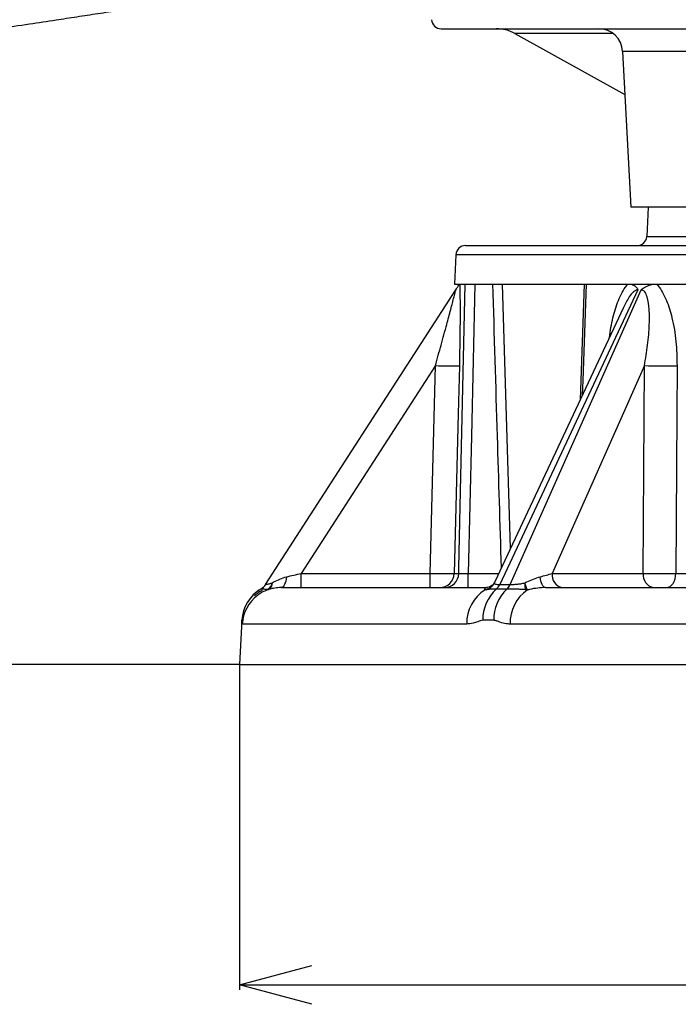
# Model space of a CAD drawing. Extents: x -264 to 3577, y 142 to 8171.
# Drawn here: x 1430 to 1566, y 4171 to 4376 of the extents above; entities that cross this region are included whole.
import ezdxf

# ---------------------------------------------------------------- set-up
doc = ezdxf.new("R2010")
doc.units = 0
doc.header["$LTSCALE"] = 10
doc.header["$MEASUREMENT"] = 0
doc.linetypes.add('PLNÁ', pattern=[0])
doc.layers.get('0').update_dxf_attribs({"color": 6, "linetype": 'PLNÁ'})
doc.layers.add('1', color=7, linetype='PLNÁ')
doc.layers.add('8', color=4, linetype='PLNÁ')
doc.styles.get("Standard").update_dxf_attribs({"font": 'simplex'})
doc.dimstyles.new('muj styl', dxfattribs={"dimtxt": 3.5, "dimasz": 3, "dimexe": 1, "dimexo": 0, "dimgap": 1.5, "dimtad": 1, "dimzin": 9, "dimtxsty": 'Standard', "dimblk": 'OPEN30', "dimcen": 0, "dimclrd": 4, "dimclre": 4, "dimclrt": 3, "dimaunit": 1, "dimadec": 0, "dimazin": 0, "dimtfac": 0.6, "dimtmove": 0, "dimatfit": 0, "dimldrblk": 'PRCLFILL', "dimfxl": 1, "dimtolj": 1, "dimarcsym": 0})

# ---------------------------------------------------------------- blocks, each defined once
blk = doc.blocks.new('_Open30')
at = {"color": 0, "linetype": 'ByBlock', "lineweight": -2}
for p, q in [((-1, 0.267949), (0, 0)), ((0, 0), (-1, -0.267949)), ((0, 0), (-1, 0))]:
    blk.add_line(p, q, dxfattribs=at)
blk = doc.blocks.new('*D152')
at = {"layer": '8', "color": 4, "linetype": 'Continuous', "lineweight": -2, "transparency": 16777216}
for p, q in [((1475.37, 4241.75), (1475.37, 4174.25)), ((1825.37, 4241.75), (1825.37, 4174.25)), ((1490.37, 4175.25), (1810.37, 4175.25))]:
    blk.add_line(p, q, dxfattribs=at)
at = {"layer": '8', "color": 4, "lineweight": -2, "transparency": 16777216, "xscale": 15, "yscale": 15, "zscale": 15, "rotation": 180}
blk.add_blockref('_Open30', (1475.37, 4175.25), dxfattribs=at)
at = {"layer": '8', "color": 4, "lineweight": -2, "transparency": 16777216, "xscale": 15, "yscale": 15, "zscale": 15}
blk.add_blockref('_Open30', (1825.37, 4175.25), dxfattribs=at)
at = {"layer": '8', "color": 3, "transparency": 16777216, "insert": (1650.37, 4187.75), "char_height": 15, "attachment_point": 5}
blk.add_mtext('\\A1;%%c350', dxfattribs=at)
blk = doc.blocks.new('PRCLFILL')
at = {"ltscale": 20}
for p, q in [((-1, 0.167), (0, 0)), ((-1, -0.167), (-1, 0.167)), ((0, 0), (-1, -0.167))]:
    blk.add_line(p, q, dxfattribs=at)
at = {"color": 0, "ltscale": 20}
for p, q in [((-1, 0.146), (-0.873, 0.146)), ((-1, 0.096), (-0.573, 0.096)), ((-1, 0.046), (-0.273, 0.046)), ((-1, -0.004), (-0.027, -0.004)), ((-1, -0.054), (-0.327, -0.054)), ((-1, -0.104), (-0.627, -0.104)), ((-1, -0.154), (-0.927, -0.154))]:
    blk.add_line(p, q, dxfattribs=at)
blk = doc.blocks.new('*D153')
at = {"layer": '8', "color": 4, "linetype": 'Continuous', "lineweight": -2, "transparency": 16777216}
for p, q in [((1014.37, 4648.75), (978.46, 4648.75)), ((979.46, 4633.75), (979.46, 4256.75)), ((1475.37, 4241.75), (978.46, 4241.75))]:
    blk.add_line(p, q, dxfattribs=at)
at = {"layer": '8', "color": 4, "lineweight": -2, "transparency": 16777216, "xscale": 15, "yscale": 15, "zscale": 15}
for p, rotation in [((979.46, 4648.75), 90), ((979.46, 4241.75), 270)]:
    blk.add_blockref('_Open30', p, dxfattribs=dict(at, rotation=rotation))
at = {"layer": '8', "color": 3, "transparency": 16777216, "insert": (966.96, 4420.97), "char_height": 15, "attachment_point": 5, "rotation": 90}
blk.add_mtext('\\A1;407', dxfattribs=at)

msp = doc.modelspace()

# ---------------------------------------------------------------- linework, layer by layer
at = {"layer": '1'}
for p, q in [((1532.506, 4372.781), (1555.346, 4360.12)), ((1552.901, 4372.781), (1532.506, 4372.781)), ((1554.877, 4369.072), (1556.57, 4336.752)), ((1579.344, 4369.072), (1554.877, 4369.072)), ((1587.237, 4336.752), (1556.57, 4336.752)), ((1560.194, 4336.752), (1559.874, 4330.647)), ((1559.874, 4330.647), (1591.238, 4330.647)), ((1522.269, 4328.752), (1778.473, 4328.752)), ((1520.272, 4326.857), (1519.952, 4320.752)), ((1780.471, 4326.857), (1520.272, 4326.857)), ((1519.952, 4320.752), (1780.791, 4320.752)), ((1531.619, 4265.925), (1529.961, 4320.754)), ((1546.893, 4320.753), (1546.065, 4296.754)), ((1546.893, 4320.752), (1546.065, 4296.754)), ((1480.79, 4258.4), (1520.262, 4319.575)), ((1558.039, 4319.575), (1529.373, 4258.4)), ((1531.545, 4258.4), (1558.7, 4319.575)), ((1555.047, 4315.922), (1528.356, 4258.963)), ((1516.004, 4303.841), (1488.167, 4260.7)), ((1514.932, 4260.7), (1516.004, 4303.841)), ((1559.386, 4303.841), (1540.236, 4260.7)), ((1559.161, 4260.7), (1559.386, 4303.841)), ((1488.167, 4260.7), (1514.932, 4260.7)), ((1519.913, 4260.674), (1520.866, 4260.674)), ((1522.844, 4257.752), (1522.844, 4260.674)), ((1522.844, 4260.674), (1529.158, 4260.674)), ((1540.236, 4260.7), (1559.161, 4260.7)), ((1565.92, 4260.674), (1572.386, 4260.674)), ((1480.79, 4258.4), (1480.79, 4258.4)), ((1529.364, 4258.4), (1529.373, 4258.4)), ((1529.373, 4258.4), (1531.545, 4258.4)), ((1531.545, 4258.4), (1531.554, 4258.4)), ((1479.791, 4257.442), (1479.791, 4257.442)), ((1481.159, 4257.263), (1481.129, 4257.306)), ((1484.026, 4257.752), (1526.633, 4257.752)), ((1526.645, 4257.301), (1526.342, 4257.263)), ((1526.633, 4257.752), (1526.726, 4257.752)), ((1528.669, 4257.442), (1528.654, 4257.442)), ((1530.837, 4257.442), (1528.669, 4257.442)), ((1530.851, 4257.442), (1530.837, 4257.442)), ((1535.099, 4257.263), (1534.72, 4257.306)), ((1538.863, 4257.752), (1641.724, 4257.752)), ((1548.506, 4257.752), (1548.506, 4257.752)), ((1475.854, 4250.967), (1475.371, 4241.752)), ((1522.509, 4250.171), (1475.929, 4250.171)), ((1528.121, 4250.967), (1525.828, 4250.967)), ((1643.988, 4250.171), (1531.536, 4250.171)), ((1475.371, 4241.752), (1825.371, 4241.752))]:
    msp.add_line(p, q, dxfattribs=at)
for points in [[(1520.866, 4260.674), (1520.89, 4261.75), (1521.251, 4277.74), (1522.227, 4320.752)], [(1524.208, 4320.752), (1523.49, 4289.214), (1522.844, 4260.674)], [(1547.298, 4320.752), (1547.159, 4316.755), (1546.602, 4300.764), (1546.494, 4297.67)], [(1520.986, 4303.798), (1520.737, 4293.802), (1519.913, 4260.674)], [(1566.164, 4303.798), (1566.107, 4293.802), (1565.92, 4260.674)], [(1488.167, 4257.752), (1488.167, 4257.808), (1488.167, 4257.975), (1488.167, 4258.247), (1488.167, 4258.612), (1488.167, 4259.058), (1488.167, 4259.568), (1488.167, 4260.122), (1488.167, 4260.7)], [(1514.932, 4257.752), (1514.932, 4257.808), (1514.932, 4257.975), (1514.932, 4258.247), (1514.932, 4258.612), (1514.932, 4259.058), (1514.932, 4259.568), (1514.932, 4260.122), (1514.932, 4260.7)], [(1563.986, 4257.752), (1564.357, 4257.808), (1564.715, 4257.973), (1565.045, 4258.241), (1565.336, 4258.603), (1565.577, 4259.045), (1565.759, 4259.55), (1565.875, 4260.1), (1565.92, 4260.674)], [(1485.125, 4259.996), (1485.063, 4259.531), (1484.974, 4259.099), (1484.858, 4258.711), (1484.721, 4258.378), (1484.564, 4258.11), (1484.393, 4257.913), (1484.212, 4257.793), (1484.026, 4257.752)], [(1538.863, 4257.752), (1538.672, 4257.793), (1538.488, 4257.913), (1538.313, 4258.11), (1538.153, 4258.378), (1538.012, 4258.711), (1537.894, 4259.099), (1537.803, 4259.531), (1537.739, 4259.996)]]:
    msp.add_lwpolyline(points, dxfattribs=at)
for centre, radius, start, end in [((1517.201, 4375.763), 1.986, 183, 270), ((1528.654, 4365.833), 7.944, 61, 90), ((1549.918, 4368.812), 4.965, 3, 90), ((1557.877, 4330.752), 2, 270, 357), ((1522.269, 4326.752), 2, 90, 177), ((1519.242, 4389.117), 85.337, 267.82534, 271.17124), ((1563.681, 4444.575), 140.799, 268.25197, 271.01038), ((1516.92, 4260.746), 2.994, 270.09806, 358.60567), ((1517.884, 4260.735), 2.983, 270.30226, 358.82142), ((1542.875, 4260.362), 2.66, 172.7005, 258.7741), ((1561.8, 4260.362), 2.66, 172.7005, 258.7741), ((1478.268, 4260.027), 3.001, 300.49343, 327.16617), ((1478.27, 4260.028), 3, 300.49081, 327.16854), ((1526.908, 4259.474), 2.689, 310.91494, 336.47572), ((1529.074, 4259.484), 2.698, 310.79375, 336.31484), ((1483.85, 4250.549), 8, 120.49344, 177.0029), ((1483.85, 4250.549), 7.999, 120.49324, 148.00797), ((1483.916, 4249.756), 7.996, 110.16487, 127.11178), ((1530.644, 4250.355), 8.137, 121.91315, 181.29969), ((1534.693, 4250.952), 8.865, 132.93776, 179.90396), ((1537.002, 4251.034), 8.882, 133.82815, 180.43474), ((1539.818, 4250.45), 8.287, 124.71683, 181.93411), ((1483.92, 4249.753), 8.001, 127.12049, 177.00683)]:
    msp.add_arc(centre, radius, start, end, dxfattribs=at)
for centre, major_axis, ratio, start_param, end_param in [((1488.258, 4260.752), (7, 1.627), 0.0042594, 4.2474551, 4.6985292), ((1536.763, 4260.752), (6.026, 1.332), 0.1550376, 4.8408503, 5.2919244)]:
    msp.add_ellipse(centre, major_axis=major_axis, ratio=ratio, start_param=start_param, end_param=end_param, dxfattribs=at)
for points, knots in [([(1379.307, 4367.118), (1382.817, 4367.626), (1389.848, 4368.644), (1399.926, 4370.097), (1409.309, 4371.458), (1417.704, 4372.686), (1425.088, 4373.778), (1431.498, 4374.738), (1436.832, 4375.546), (1441.585, 4376.27), (1445.951, 4376.939), (1450.385, 4377.62), (1454.99, 4378.332), (1459.163, 4378.982), (1462.818, 4379.555), (1465.869, 4380.036), (1468.854, 4380.51), (1471.866, 4380.99), (1475.243, 4381.533), (1478.89, 4382.124), (1481.424, 4382.542), (1482.626, 4382.741)], [0, 0, 0, 0, 10.1963338, 20.4261561, 29.9042024, 38.5248655, 46.21003, 52.9012695, 58.7220497, 63.1494395, 67.5432779, 71.9386353, 76.3700228, 81.1025786, 84.1636545, 87.3808205, 90.4156584, 93.2569788, 96.529885, 100.7193627, 104.4956673, 104.4956673, 104.4956673, 104.4956673]), ([(1517.201, 4373.777), (1517.306, 4373.777), (1517.517, 4373.777), (1519.267, 4373.777), (1522.167, 4373.777), (1525.905, 4373.777), (1530.021, 4373.777), (1534.145, 4373.777), (1538.84, 4373.777), (1544.088, 4373.777), (1549.866, 4373.777), (1556.132, 4373.777), (1562.844, 4373.777), (1569.96, 4373.777), (1577.416, 4373.777), (1585.158, 4373.777), (1593.129, 4373.777), (1601.793, 4373.777), (1611.119, 4373.777), (1621.045, 4373.777), (1630.934, 4373.777), (1640.706, 4373.777), (1651.17, 4373.777), (1662.488, 4373.777), (1674.76, 4373.777), (1687.175, 4373.777), (1698.15, 4373.777), (1707.614, 4373.777), (1715.585, 4373.777), (1723.327, 4373.777), (1730.783, 4373.777), (1737.899, 4373.777), (1744.611, 4373.777), (1750.877, 4373.777), (1756.655, 4373.777), (1761.903, 4373.777), (1766.598, 4373.777), (1770.722, 4373.777), (1774.491, 4373.777), (1777.765, 4373.777), (1780.407, 4373.777), (1782.231, 4373.777), (1783.34, 4373.777), (1783.475, 4373.777), (1783.541, 4373.777)], [0, 0, 0, 0, 7.6273259, 15.5113982, 23.6296906, 31.9540558, 37.6195944, 43.3313504, 49.0860731, 54.9023336, 60.7357295, 66.582798, 72.4301695, 78.2635637, 84.0795227, 89.8345445, 95.5462956, 101.2115399, 107.871458, 114.4086169, 120.8109991, 127.0678784, 133.16988, 140.7972058, 148.6812781, 156.7995706, 165.1239358, 170.7894744, 176.5012304, 182.255953, 188.0722135, 193.9056094, 199.752678, 205.6000495, 211.4334436, 217.2494027, 223.0044245, 228.7161755, 234.3814199, 241.041338, 247.5784968, 253.980879, 260.2377583, 266.3397599, 266.3397599, 266.3397599, 266.3397599]), ([(1520.262, 4319.575), (1520.264, 4319.578), (1520.41, 4319.806), (1520.763, 4320.352), (1520.922, 4320.598), (1521.021, 4320.752)], [0, 0, 0, 0, 0.0064953, 0.5242839, 1.400649, 1.400649, 1.400649, 1.400649]), ([(1521.09, 4320.752), (1521.091, 4320.653), (1521.099, 4320.138), (1521.112, 4319.04), (1521.13, 4316.843), (1521.134, 4313.457), (1521.097, 4308.868), (1521.023, 4305.489), (1520.986, 4303.798)], [0, 0, 0, 0, 0.434264, 2.242794, 4.0559998, 7.6727878, 12.3101843, 16.9561137, 16.9561137, 16.9561137, 16.9561137]), ([(1529.734, 4261.902), (1529.456, 4270.995), (1528.856, 4290.611), (1528.264, 4310.228), (1527.946, 4320.752)], [0, 0, 0, 0, 27.2898606, 58.8768198, 58.8768198, 58.8768198, 58.8768198]), ([(1552.131, 4309.7), (1552.339, 4311.071), (1552.743, 4313.734), (1553.723, 4316.834), (1554.742, 4319.032), (1555.441, 4320.133), (1555.889, 4320.653), (1555.975, 4320.752)], [0, 0, 0, 0, 3.9581663, 7.6904261, 9.5370016, 11.4276497, 11.8757739, 11.8757739, 11.8757739, 11.8757739]), ([(1556.685, 4320.752), (1557.029, 4320.61), (1557.613, 4320.369), (1557.944, 4319.83), (1558.038, 4319.578), (1558.039, 4319.575)], [0, 0, 0, 0, 1.1193336, 1.8995081, 1.9083578, 1.9083578, 1.9083578, 1.9083578]), ([(1558.7, 4319.575), (1558.704, 4319.578), (1558.997, 4319.806), (1559.817, 4320.352), (1560.622, 4320.598), (1561.129, 4320.752)], [0, 0, 0, 0, 0.0126754, 1.0228316, 2.7325372, 2.7325372, 2.7325372, 2.7325372]), ([(1561.936, 4320.752), (1562.024, 4320.653), (1562.478, 4320.138), (1563.197, 4319.04), (1564.245, 4316.843), (1565.282, 4313.457), (1566.052, 4308.868), (1566.127, 4305.489), (1566.164, 4303.798)], [0, 0, 0, 0, 0.4566807, 2.3585862, 4.2654068, 8.0689307, 12.9457537, 17.8315509, 17.8315509, 17.8315509, 17.8315509]), ([(1516.004, 4303.841), (1516.406, 4305.267), (1517.213, 4308.129), (1518.278, 4312.032), (1519.176, 4315.399), (1519.787, 4317.735), (1520.121, 4319.028), (1520.243, 4319.504), (1520.256, 4319.552), (1520.262, 4319.575)], [0, 0, 0, 0, 4.0305724, 8.0931899, 11.0884655, 13.8238055, 15.1477758, 15.7535138, 16.3004499, 16.3004499, 16.3004499, 16.3004499]), ([(1558.039, 4319.575), (1558.03, 4319.575), (1557.881, 4319.573), (1557.564, 4319.482), (1556.933, 4319.028), (1556.002, 4317.863), (1555.434, 4316.665), (1555.075, 4315.907)], [0, 0, 0, 0, 0.0362407, 0.5915104, 1.1929831, 2.5626638, 4.9213672, 4.9213672, 4.9213672, 4.9213672]), ([(1559.386, 4303.841), (1559.63, 4305.267), (1560.12, 4308.129), (1560.455, 4312.032), (1560.45, 4315.399), (1560.156, 4317.735), (1559.605, 4319.028), (1559.131, 4319.504), (1558.839, 4319.552), (1558.7, 4319.575)], [0, 0, 0, 0, 4.0804676, 8.1933738, 11.2257253, 13.9949276, 15.335287, 15.9485268, 16.5022286, 16.5022286, 16.5022286, 16.5022286]), ([(1514.932, 4260.7), (1515.16, 4260.696), (1515.948, 4260.685), (1517.262, 4260.67), (1518.621, 4260.66), (1519.606, 4260.661), (1519.811, 4260.669), (1519.913, 4260.674)], [0, 0, 0, 0, 0.4614671, 1.5914053, 2.7213226, 3.8514217, 4.9814549, 4.9814549, 4.9814549, 4.9814549]), ([(1520.866, 4260.674), (1520.921, 4260.667), (1521.03, 4260.653), (1521.459, 4260.647), (1522.027, 4260.651), (1522.521, 4260.663), (1522.794, 4260.672), (1522.844, 4260.674)], [0, 0, 0, 0, 0.4692122, 0.9380942, 1.4068091, 1.8757726, 1.9792936, 1.9792936, 1.9792936, 1.9792936]), ([(1559.161, 4260.7), (1559.329, 4260.696), (1559.91, 4260.685), (1561.142, 4260.67), (1562.825, 4260.66), (1564.525, 4260.661), (1565.455, 4260.669), (1565.92, 4260.674)], [0, 0, 0, 0, 0.6261831, 2.1594407, 3.6926629, 5.2261314, 6.7595119, 6.7595119, 6.7595119, 6.7595119]), ([(1480.79, 4258.4), (1480.651, 4258.211), (1480.374, 4257.834), (1479.986, 4257.572), (1479.791, 4257.442)], [0, 0, 0, 0, 0.7026168, 1.4052113, 1.4052113, 1.4052113, 1.4052113]), ([(1480.79, 4258.4), (1480.807, 4258.402), (1480.841, 4258.405), (1481.121, 4258.459), (1481.55, 4258.541), (1481.959, 4258.681), (1482.169, 4258.754)], [0, 0, 0, 0, 0.3449886, 0.6909495, 1.047756, 1.4283131, 1.4283131, 1.4283131, 1.4283131]), ([(1482.169, 4258.754), (1482.049, 4258.439), (1481.81, 4257.81), (1481.356, 4257.474), (1481.129, 4257.306)], [0, 0, 0, 0, 0.9288727, 1.8567148, 1.8567148, 1.8567148, 1.8567148]), ([(1482.169, 4258.754), (1482.121, 4258.543), (1482.029, 4258.145), (1481.706, 4257.585), (1481.369, 4257.386), (1481.159, 4257.263)], [0, 0, 0, 0, 0.5695356, 1.0772784, 1.9060324, 1.9060324, 1.9060324, 1.9060324]), ([(1482.169, 4258.754), (1482.273, 4258.816), (1483.151, 4259.341), (1484.2, 4259.689), (1485.125, 4259.996)], [0, 0, 0, 0, 0.3817832, 3.2240117, 3.2240117, 3.2240117, 3.2240117]), ([(1526.342, 4257.263), (1526.691, 4257.386), (1527.254, 4257.585), (1527.892, 4258.145), (1528.139, 4258.543), (1528.269, 4258.754)], [0, 0, 0, 0, 1.1010014, 1.7755363, 2.5321559, 2.5321559, 2.5321559, 2.5321559]), ([(1526.645, 4257.301), (1526.816, 4257.376), (1527.158, 4257.525), (1527.605, 4257.864), (1527.992, 4258.271), (1528.177, 4258.593), (1528.269, 4258.754)], [0, 0, 0, 0, 0.5598397, 1.1196891, 1.6795666, 2.2392752, 2.2392752, 2.2392752, 2.2392752]), ([(1528.344, 4258.972), (1528.237, 4258.777), (1528.005, 4258.351), (1527.4, 4257.914), (1526.861, 4257.758), (1526.723, 4257.76), (1526.674, 4257.761)], [0, 0, 0, 0, 0.56154, 1.2236458, 1.8505953, 2.2023329, 2.2023329, 2.2023329, 2.2023329]), ([(1528.269, 4258.754), (1528.263, 4258.682), (1528.25, 4258.542), (1528.47, 4258.459), (1528.824, 4258.405), (1529.184, 4258.402), (1529.364, 4258.4)], [0, 0, 0, 0, 0.357348, 0.6944224, 1.0210007, 1.3465126, 1.3465126, 1.3465126, 1.3465126]), ([(1528.364, 4258.959), (1528.358, 4258.952), (1528.307, 4258.899), (1528.287, 4258.821), (1528.269, 4258.754)], [0, 0, 0, 0, 0.03064036, 0.23358539, 0.23358539, 0.23358539, 0.23358539]), ([(1528.654, 4257.442), (1528.793, 4257.572), (1529.069, 4257.834), (1529.266, 4258.211), (1529.364, 4258.4)], [0, 0, 0, 0, 0.604679, 1.2093685, 1.2093685, 1.2093685, 1.2093685]), ([(1530.851, 4257.442), (1530.988, 4257.572), (1531.262, 4257.834), (1531.456, 4258.211), (1531.554, 4258.4)], [0, 0, 0, 0, 0.602451, 1.2049126, 1.2049126, 1.2049126, 1.2049126]), ([(1531.554, 4258.4), (1531.758, 4258.402), (1532.166, 4258.405), (1532.915, 4258.459), (1533.743, 4258.541), (1534.309, 4258.682), (1534.6, 4258.754)], [0, 0, 0, 0, 0.7422994, 1.4866946, 2.2592229, 3.0782382, 3.0782382, 3.0782382, 3.0782382]), ([(1534.6, 4258.754), (1534.723, 4258.816), (1535.76, 4259.341), (1536.812, 4259.689), (1537.739, 4259.996)], [0, 0, 0, 0, 0.400874, 3.3852714, 3.3852714, 3.3852714, 3.3852714]), ([(1535.099, 4257.263), (1535.046, 4257.386), (1534.961, 4257.585), (1534.778, 4258.145), (1534.662, 4258.543), (1534.6, 4258.754)], [0, 0, 0, 0, 0.6843849, 1.103675, 1.5739906, 1.5739906, 1.5739906, 1.5739906]), ([(1534.72, 4257.306), (1534.708, 4257.474), (1534.685, 4257.81), (1534.628, 4258.439), (1534.6, 4258.754)], [0, 0, 0, 0, 0.7258096, 1.4524107, 1.4524107, 1.4524107, 1.4524107]), ([(1480.038, 4257.145), (1479.702, 4256.958), (1479.136, 4256.644), (1478.664, 4256.204), (1478.472, 4256.025)], [0, 0, 0, 0, 1.1520752, 1.9396541, 1.9396541, 1.9396541, 1.9396541]), ([(1481.129, 4257.306), (1481.05, 4257.322), (1480.869, 4257.358), (1480.518, 4257.389), (1480.247, 4257.411), (1479.914, 4257.436), (1479.844, 4257.439), (1479.791, 4257.442)], [0, 0, 0, 0, 0.1987644, 0.4579707, 0.6559046, 0.8140142, 1.3462545, 1.3462545, 1.3462545, 1.3462545]), ([(1484.026, 4257.752), (1483.567, 4257.729), (1482.631, 4257.683), (1481.726, 4257.453), (1481.262, 4257.297), (1481.159, 4257.263)], [0, 0, 0, 0, 1.255285, 2.558201, 2.9285262, 2.9285262, 2.9285262, 2.9285262]), ([(1526.342, 4257.263), (1526.33, 4257.297), (1526.278, 4257.449), (1526.288, 4257.68), (1526.517, 4257.728), (1526.633, 4257.752)], [0, 0, 0, 0, 0.09871522, 0.43434477, 0.78061209, 0.78061209, 0.78061209, 0.78061209]), ([(1528.654, 4257.442), (1528.435, 4257.441), (1527.993, 4257.44), (1527.563, 4257.423), (1527.282, 4257.402), (1527.092, 4257.379), (1526.926, 4257.352), (1526.747, 4257.32), (1526.645, 4257.301)], [0, 0, 0, 0, 0.4465197, 0.9009302, 1.1924982, 1.4399055, 1.6851426, 2.0190405, 2.0190405, 2.0190405, 2.0190405]), ([(1534.72, 4257.306), (1534.523, 4257.322), (1534.067, 4257.358), (1533.378, 4257.389), (1532.755, 4257.411), (1531.879, 4257.436), (1531.299, 4257.439), (1530.851, 4257.442)], [0, 0, 0, 0, 0.5708509, 1.3207291, 1.8886914, 2.342713, 3.8720483, 3.8720483, 3.8720483, 3.8720483]), ([(1538.863, 4257.752), (1538.326, 4257.729), (1537.233, 4257.683), (1535.966, 4257.453), (1535.256, 4257.297), (1535.099, 4257.263)], [0, 0, 0, 0, 1.6317659, 3.3254219, 3.806817, 3.806817, 3.806817, 3.806817]), ([(1475.929, 4250.171), (1475.917, 4250.183), (1475.884, 4250.217), (1475.866, 4250.466), (1475.864, 4250.824), (1475.863, 4250.919), (1475.862, 4250.967)], [0, 0, 0, 0, 0.18915763, 0.50143583, 0.65809034, 0.81509732, 0.81509732, 0.81509732, 0.81509732]), ([(1525.828, 4250.967), (1525.493, 4250.873), (1524.821, 4250.685), (1523.725, 4250.257), (1522.95, 4250.202), (1522.509, 4250.171)], [0, 0, 0, 0, 1.0339538, 2.0717222, 3.4419019, 3.4419019, 3.4419019, 3.4419019]), ([(1531.536, 4250.171), (1531.262, 4250.183), (1530.538, 4250.217), (1529.615, 4250.466), (1528.774, 4250.824), (1528.339, 4250.919), (1528.121, 4250.967)], [0, 0, 0, 0, 0.8209976, 2.1763687, 2.856287, 3.5377414, 3.5377414, 3.5377414, 3.5377414])]:
    msp.add_open_spline(points, degree=3, knots=knots, dxfattribs=at)

# ---------------------------------------------------------------- dimensions: what is measured, and where the dimension line sits
at = {"layer": '8'}
dim = msp.add_linear_dim(base=(979.462, 4241.752), p1=(1014.371, 4648.752), p2=(1475.371, 4241.752), angle=90, dimstyle='muj styl', override={"dimtxt": 15, "dimasz": 15, "dimgap": 5, "dimdec": 0, "dimarcsym": 1}, dxfattribs=at)
dim.commit()
dim.dimension.update_dxf_attribs({"geometry": '*D153', "text_midpoint": (979.462, 4420.971), "dimtype": 160})
dim = msp.add_linear_dim(base=(1825.371, 4175.248), p1=(1475.371, 4241.752), p2=(1825.371, 4241.752), dimstyle='muj styl', override={"dimtxt": 15, "dimasz": 15, "dimgap": 5, "dimpost": '%%c<>', "dimarcsym": 1}, dxfattribs=at)
dim.commit()
dim.dimension.update_dxf_attribs({"geometry": '*D152', "text_midpoint": (1650.371, 4187.748)})

doc.saveas('drawing.dxf')
